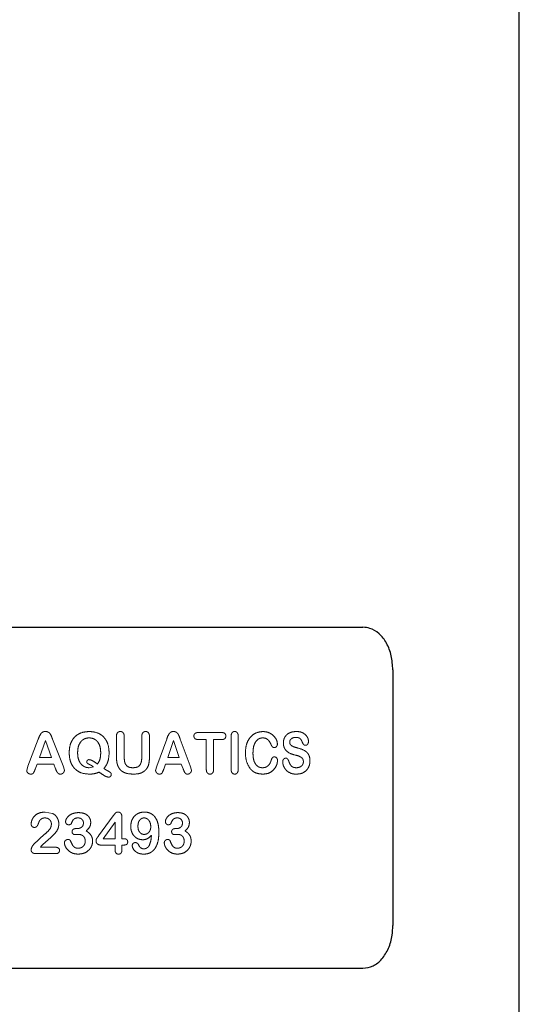
# Model space of a CAD drawing. Units: inches. Extents: x 0.5 to 17.3, y 0.1 to 10.6.
# Drawn here: x 14.2 to 14.3, y 7.2 to 7.4 of the extents above; entities that cross this region are included whole.
import ezdxf

# ---------------------------------------------------------------- set-up
doc = ezdxf.new("R2010")
doc.units = ezdxf.units.IN
doc.header["$MEASUREMENT"] = 0
doc.linetypes.add('PHANTOM', pattern=[0.5, 0.25, -0.05, 0.05, -0.05, 0.05, -0.05])

msp = doc.modelspace()

# ---------------------------------------------------------------- linework, layer by layer
at = {"color": 7, "linetype": 'Continuous', "lineweight": 25}
for p, q in [((14.3394, 6.73167), (14.3394, 7.75688)), ((14.15791, 7.28346), (14.30661, 7.28346)), ((14.31289, 7.27453), (14.31289, 7.22096)), ((14.15791, 7.21203), (14.30661, 7.21203))]:
    msp.add_line(p, q, dxfattribs=at)
at = {"color": 8, "linetype": 'PHANTOM', "lineweight": 18}
for p, q in [((14.27705, 7.2614), (14.27199, 7.2614)), ((14.23636, 7.25437), (14.23854, 7.25998)), ((14.24002, 7.25972), (14.23876, 7.25615)), ((14.24131, 7.25615), (14.24002, 7.25972)), ((14.24153, 7.25999), (14.24375, 7.25442)), ((14.25492, 7.25641), (14.25492, 7.26056)), ((14.25655, 7.26055), (14.25655, 7.25628)), ((14.26024, 7.25624), (14.26024, 7.26055)), ((14.26185, 7.26056), (14.26185, 7.25639)), ((14.26338, 7.25437), (14.26547, 7.25998)), ((14.26687, 7.25972), (14.26567, 7.25615)), ((14.26809, 7.25615), (14.26687, 7.25972)), ((14.26831, 7.25999), (14.2704, 7.25442)), ((14.27376, 7.25994), (14.27199, 7.25994)), ((14.27376, 7.25374), (14.27376, 7.25994)), ((14.27531, 7.25994), (14.27531, 7.25374)), ((14.27705, 7.25994), (14.27531, 7.25994)), ((14.27897, 7.25376), (14.27897, 7.26056)), ((14.28047, 7.26056), (14.28047, 7.25376)), ((14.23831, 7.25481), (14.2379, 7.25375)), ((14.24177, 7.25481), (14.23831, 7.25481)), ((14.24131, 7.25615), (14.23876, 7.25615)), ((14.24218, 7.25377), (14.24177, 7.25481)), ((14.26524, 7.25481), (14.26485, 7.25375)), ((14.26853, 7.25481), (14.26524, 7.25481)), ((14.26809, 7.25615), (14.26567, 7.25615)), ((14.26892, 7.25377), (14.26853, 7.25481)), ((14.23611, 7.25348), (14.23636, 7.25437)), ((14.24375, 7.25442), (14.24401, 7.25349)), ((14.24921, 7.25403), (14.25009, 7.25421)), ((14.26314, 7.25348), (14.26338, 7.25437)), ((14.2704, 7.25442), (14.27065, 7.25349)), ((14.23999, 7.24474), (14.24151, 7.24445)), ((14.25119, 7.23977), (14.25425, 7.24396)), ((14.25465, 7.24262), (14.25216, 7.23916)), ((14.25465, 7.23916), (14.25465, 7.24262)), ((14.25606, 7.24372), (14.25606, 7.23916)), ((14.2467, 7.24128), (14.24646, 7.24128)), ((14.26752, 7.24128), (14.2673, 7.24128)), ((14.23753, 7.23792), (14.23984, 7.24009)), ((14.24697, 7.24006), (14.2463, 7.24001)), ((14.25465, 7.23916), (14.25216, 7.23916)), ((14.25631, 7.23916), (14.25606, 7.23916)), ((14.26779, 7.24006), (14.26714, 7.24001)), ((14.24206, 7.23738), (14.23899, 7.23738)), ((14.25465, 7.23782), (14.25175, 7.23782)), ((14.25465, 7.23678), (14.25465, 7.23782)), ((14.25606, 7.23782), (14.25606, 7.23678)), ((14.25641, 7.23782), (14.25606, 7.23782)), ((14.24225, 7.23604), (14.23796, 7.23604))]:
    msp.add_line(p, q, dxfattribs=at)
at = {"color": 7, "linetype": 'Continuous', "lineweight": 25}
for points, knots in [([(14.31289, 7.27453), (14.31282, 7.27553), (14.31269, 7.27754), (14.31165, 7.28021), (14.31008, 7.28223), (14.3083, 7.2833), (14.3071, 7.28341), (14.30661, 7.28346)], [0, 0, 0, 0, 0.214537, 0.429075, 0.643549, 0.857772, 1, 1, 1, 1]), ([(14.30661, 7.21203), (14.30734, 7.21212), (14.3088, 7.21232), (14.31067, 7.21385), (14.31206, 7.21611), (14.31278, 7.21863), (14.31286, 7.22029), (14.31289, 7.22096)], [0, 0, 0, 0, 0.214491, 0.429003, 0.643139, 0.857442, 1, 1, 1, 1])]:
    msp.add_open_spline(points, degree=3, knots=knots, dxfattribs=at)
at = {"color": 8, "linetype": 'PHANTOM', "lineweight": 18}
for points, knots in [([(14.23854, 7.25998), (14.23867, 7.26036), (14.23883, 7.26084), (14.2392, 7.26132), (14.23945, 7.2615), (14.23973, 7.26161), (14.23993, 7.26161), (14.24003, 7.26162)], [0, 0, 0, 0, 0.5002893, 0.6271379, 0.7501029, 0.8749348, 1, 1, 1, 1]), ([(14.24003, 7.26162), (14.24013, 7.26161), (14.24033, 7.26161), (14.24062, 7.2615), (14.24087, 7.26133), (14.24112, 7.26101), (14.24132, 7.26055), (14.24146, 7.26017), (14.24153, 7.25999)], [0, 0, 0, 0, 0.1250357, 0.2497845, 0.3747024, 0.4996299, 0.7495596, 1, 1, 1, 1]), ([(14.24501, 7.25718), (14.24505, 7.25776), (14.24511, 7.25863), (14.24557, 7.2597), (14.24607, 7.26041), (14.24672, 7.26097), (14.24774, 7.2615), (14.24861, 7.26157), (14.24918, 7.26162)], [0, 0, 0, 0, 0.249864, 0.378508, 0.500254, 0.623307, 0.750514, 1, 1, 1, 1]), ([(14.24918, 7.26162), (14.24976, 7.26158), (14.25064, 7.26151), (14.25167, 7.26098), (14.25234, 7.26042), (14.25284, 7.25969), (14.25329, 7.25861), (14.25335, 7.25773), (14.25339, 7.25714)], [0, 0, 0, 0, 0.2495547, 0.3746765, 0.4997833, 0.6250903, 0.749647, 1, 1, 1, 1]), ([(14.25492, 7.26056), (14.25492, 7.26069), (14.25493, 7.26094), (14.25505, 7.26124), (14.25521, 7.26144), (14.25537, 7.26154), (14.25554, 7.26161), (14.25567, 7.26162), (14.25573, 7.26162)], [0, 0, 0, 0, 0.250339, 0.499589, 0.625752, 0.749704, 0.874757, 1, 1, 1, 1]), ([(14.25573, 7.26162), (14.25586, 7.26161), (14.25605, 7.26159), (14.25626, 7.26144), (14.25642, 7.26125), (14.25654, 7.26094), (14.25655, 7.26068), (14.25655, 7.26055)], [0, 0, 0, 0, 0.249212, 0.3734, 0.499705, 0.749294, 1, 1, 1, 1]), ([(14.26024, 7.26055), (14.26024, 7.26068), (14.26025, 7.26093), (14.26036, 7.26124), (14.26052, 7.26144), (14.26068, 7.26154), (14.26085, 7.26161), (14.26098, 7.26162), (14.26104, 7.26162)], [0, 0, 0, 0, 0.250443, 0.499681, 0.626113, 0.749677, 0.874754, 1, 1, 1, 1]), ([(14.26104, 7.26162), (14.2611, 7.26162), (14.26122, 7.26161), (14.2614, 7.26154), (14.26156, 7.26144), (14.26168, 7.2613), (14.26177, 7.26113), (14.26184, 7.26088), (14.26185, 7.26068), (14.26185, 7.26056)], [0, 0, 0, 0, 0.12511, 0.250037, 0.374138, 0.499877, 0.618295, 0.749919, 1, 1, 1, 1]), ([(14.26547, 7.25998), (14.26559, 7.26036), (14.26574, 7.26084), (14.26609, 7.26132), (14.26633, 7.2615), (14.2666, 7.26161), (14.26679, 7.26161), (14.26688, 7.26162)], [0, 0, 0, 0, 0.500289, 0.627138, 0.750103, 0.874935, 1, 1, 1, 1]), ([(14.26688, 7.26162), (14.26698, 7.26161), (14.26717, 7.26161), (14.26744, 7.2615), (14.26768, 7.26133), (14.26791, 7.26101), (14.26811, 7.26055), (14.26824, 7.26017), (14.26831, 7.25999)], [0, 0, 0, 0, 0.1250357, 0.2497845, 0.3747024, 0.4996299, 0.7495596, 1, 1, 1, 1]), ([(14.27117, 7.26067), (14.27118, 7.26078), (14.27119, 7.26094), (14.2713, 7.26112), (14.27141, 7.26123), (14.27155, 7.26132), (14.27174, 7.26138), (14.27189, 7.26139), (14.27199, 7.2614)], [0, 0, 0, 0, 0.248993, 0.373103, 0.499147, 0.618788, 0.749602, 1, 1, 1, 1]), ([(14.27705, 7.2614), (14.27715, 7.26139), (14.2773, 7.26138), (14.27749, 7.26132), (14.27762, 7.26124), (14.27773, 7.26113), (14.27781, 7.26099), (14.27786, 7.26083), (14.27786, 7.26072), (14.27786, 7.26067)], [0, 0, 0, 0, 0.250044, 0.38236, 0.500039, 0.626953, 0.749882, 0.874849, 1, 1, 1, 1]), ([(14.27897, 7.26056), (14.27897, 7.26069), (14.27898, 7.26094), (14.27909, 7.26124), (14.27924, 7.26144), (14.27938, 7.26154), (14.27954, 7.26161), (14.27966, 7.26162), (14.27971, 7.26162)], [0, 0, 0, 0, 0.250355, 0.499529, 0.626666, 0.749685, 0.874751, 1, 1, 1, 1]), ([(14.27971, 7.26162), (14.27977, 7.26162), (14.27989, 7.26161), (14.28005, 7.26155), (14.2802, 7.26144), (14.28031, 7.2613), (14.2804, 7.26113), (14.28046, 7.26088), (14.28047, 7.26069), (14.28047, 7.26056)], [0, 0, 0, 0, 0.125111, 0.250039, 0.374183, 0.499877, 0.618912, 0.749928, 1, 1, 1, 1]), ([(14.28197, 7.25712), (14.282, 7.25769), (14.28205, 7.25856), (14.28246, 7.25962), (14.2829, 7.26032), (14.28346, 7.26089), (14.28435, 7.26147), (14.2851, 7.26156), (14.28561, 7.26162)], [0, 0, 0, 0, 0.249932, 0.377586, 0.500386, 0.625716, 0.749737, 1, 1, 1, 1]), ([(14.28561, 7.26162), (14.28596, 7.26159), (14.28666, 7.26154), (14.28762, 7.26101), (14.28825, 7.26032), (14.28861, 7.25962), (14.28865, 7.25922), (14.28868, 7.25902)], [0, 0, 0, 0, 0.2503197, 0.5003896, 0.7498834, 0.875167, 1, 1, 1, 1]), ([(14.28993, 7.25922), (14.28994, 7.25941), (14.28996, 7.25979), (14.29015, 7.26032), (14.29044, 7.26077), (14.29095, 7.26123), (14.29172, 7.26157), (14.29234, 7.2616), (14.29266, 7.26162)], [0, 0, 0, 0, 0.1250401, 0.2500095, 0.3742038, 0.5000927, 0.7497174, 1, 1, 1, 1]), ([(14.29266, 7.26162), (14.29294, 7.2616), (14.29351, 7.26157), (14.29419, 7.26127), (14.29465, 7.26087), (14.29494, 7.2605), (14.29515, 7.26004), (14.29518, 7.2597), (14.2952, 7.25953)], [0, 0, 0, 0, 0.250262, 0.50005, 0.625224, 0.750342, 0.875696, 1, 1, 1, 1]), ([(14.24918, 7.26028), (14.249, 7.26027), (14.24864, 7.26025), (14.24812, 7.26005), (14.24766, 7.25973), (14.24719, 7.25917), (14.24684, 7.25829), (14.2468, 7.25755), (14.24678, 7.25718)], [0, 0, 0, 0, 0.124636, 0.250467, 0.374178, 0.500288, 0.749778, 1, 1, 1, 1]), ([(14.25163, 7.25717), (14.25161, 7.25754), (14.25158, 7.25829), (14.25122, 7.25918), (14.25073, 7.25975), (14.25026, 7.26006), (14.24983, 7.26021), (14.24946, 7.26027), (14.24928, 7.26028), (14.24918, 7.26028)], [0, 0, 0, 0, 0.250159, 0.499546, 0.625597, 0.749628, 0.874688, 0.937326, 1, 1, 1, 1]), ([(14.27199, 7.25994), (14.27189, 7.25995), (14.27174, 7.25996), (14.27155, 7.26002), (14.27141, 7.2601), (14.27131, 7.26021), (14.2712, 7.26039), (14.27118, 7.26056), (14.27117, 7.26067)], [0, 0, 0, 0, 0.25031, 0.383768, 0.500668, 0.625706, 0.750972, 1, 1, 1, 1]), ([(14.27786, 7.26067), (14.27786, 7.26061), (14.27786, 7.2605), (14.27781, 7.26035), (14.27773, 7.26021), (14.27758, 7.26006), (14.27735, 7.25996), (14.27715, 7.25995), (14.27705, 7.25994)], [0, 0, 0, 0, 0.125292, 0.250338, 0.375488, 0.500603, 0.749701, 1, 1, 1, 1]), ([(14.28562, 7.26028), (14.28545, 7.26027), (14.28513, 7.26025), (14.28467, 7.26004), (14.28427, 7.25969), (14.28387, 7.2591), (14.28359, 7.2582), (14.28357, 7.25746), (14.28355, 7.25708)], [0, 0, 0, 0, 0.125084, 0.250045, 0.375005, 0.500103, 0.749632, 1, 1, 1, 1]), ([(14.2873, 7.25898), (14.28721, 7.25916), (14.28703, 7.25952), (14.28665, 7.25996), (14.28616, 7.26024), (14.2858, 7.26027), (14.28562, 7.26028)], [0, 0, 0, 0, 0.250444, 0.500433, 0.749908, 1, 1, 1, 1]), ([(14.28806, 7.25826), (14.28797, 7.25827), (14.28784, 7.25828), (14.28768, 7.25836), (14.28749, 7.25857), (14.28738, 7.2588), (14.2873, 7.25898)], [0, 0, 0, 0, 0.249781, 0.374267, 0.499589, 1, 1, 1, 1]), ([(14.28868, 7.25902), (14.28867, 7.25892), (14.28865, 7.25873), (14.28851, 7.25848), (14.28834, 7.25833), (14.28818, 7.25827), (14.2881, 7.25826), (14.28806, 7.25826)], [0, 0, 0, 0, 0.249798, 0.499732, 0.749278, 0.874542, 1, 1, 1, 1]), ([(14.29237, 7.25669), (14.29179, 7.25686), (14.29106, 7.25707), (14.29037, 7.25776), (14.2901, 7.25819), (14.28995, 7.25869), (14.28994, 7.25905), (14.28993, 7.25922)], [0, 0, 0, 0, 0.4993678, 0.6245934, 0.7496972, 0.8749639, 1, 1, 1, 1]), ([(14.29255, 7.26039), (14.29241, 7.26038), (14.29212, 7.26037), (14.29178, 7.26023), (14.29153, 7.26004), (14.29138, 7.25986), (14.29127, 7.25964), (14.29125, 7.25947), (14.29125, 7.25938)], [0, 0, 0, 0, 0.250378, 0.500108, 0.632073, 0.750399, 0.87529, 1, 1, 1, 1]), ([(14.29125, 7.25938), (14.29126, 7.25928), (14.29127, 7.25913), (14.29136, 7.25895), (14.29153, 7.25872), (14.29203, 7.2584), (14.29253, 7.25827), (14.29286, 7.25819)], [0, 0, 0, 0, 0.124487, 0.186101, 0.249644, 0.499022, 1, 1, 1, 1]), ([(14.29394, 7.25928), (14.29387, 7.25944), (14.29374, 7.25976), (14.29349, 7.26011), (14.29322, 7.26028), (14.29293, 7.26037), (14.2927, 7.26038), (14.29255, 7.26039)], [0, 0, 0, 0, 0.2501659, 0.49988, 0.6247492, 0.7498295, 1, 1, 1, 1]), ([(14.29458, 7.25872), (14.29451, 7.25873), (14.29441, 7.25874), (14.29428, 7.2588), (14.29411, 7.25895), (14.29401, 7.25913), (14.29394, 7.25928)], [0, 0, 0, 0, 0.250017, 0.377069, 0.500021, 1, 1, 1, 1]), ([(14.2952, 7.25953), (14.29519, 7.25943), (14.29517, 7.25922), (14.29505, 7.259), (14.29493, 7.25886), (14.29483, 7.25878), (14.29471, 7.25873), (14.29462, 7.25873), (14.29458, 7.25872)], [0, 0, 0, 0, 0.249498, 0.499156, 0.627107, 0.749545, 0.874668, 1, 1, 1, 1]), ([(14.24921, 7.25269), (14.24864, 7.25274), (14.24777, 7.2528), (14.24673, 7.25334), (14.24607, 7.25391), (14.24557, 7.25463), (14.24511, 7.25571), (14.24505, 7.25659), (14.24501, 7.25718)], [0, 0, 0, 0, 0.249532, 0.374654, 0.499735, 0.621905, 0.750102, 1, 1, 1, 1]), ([(14.24678, 7.25718), (14.2468, 7.2568), (14.24683, 7.25606), (14.24719, 7.25517), (14.24768, 7.2546), (14.24813, 7.25427), (14.24865, 7.25406), (14.24902, 7.25404), (14.24921, 7.25403)], [0, 0, 0, 0, 0.250296, 0.499589, 0.624728, 0.749829, 0.874874, 1, 1, 1, 1]), ([(14.25093, 7.25481), (14.25105, 7.25498), (14.2513, 7.25532), (14.25158, 7.25612), (14.25161, 7.25675), (14.25163, 7.25717)], [0, 0, 0, 0, 0.250035, 0.500164, 1, 1, 1, 1]), ([(14.25339, 7.25714), (14.25335, 7.25655), (14.25329, 7.25566), (14.25283, 7.25456), (14.25247, 7.2541), (14.25229, 7.25387)], [0, 0, 0, 0, 0.4995243, 0.7498012, 1, 1, 1, 1]), ([(14.28292, 7.2539), (14.28264, 7.25439), (14.28206, 7.25536), (14.282, 7.25653), (14.28197, 7.25712)], [0, 0, 0, 0, 0.499431, 1, 1, 1, 1]), ([(14.28355, 7.25708), (14.28356, 7.25672), (14.28359, 7.256), (14.28386, 7.25513), (14.28425, 7.25456), (14.28464, 7.25424), (14.28502, 7.25409), (14.28533, 7.25404), (14.28549, 7.25403), (14.28557, 7.25403)], [0, 0, 0, 0, 0.250309, 0.499747, 0.625372, 0.749704, 0.874708, 0.937335, 1, 1, 1, 1]), ([(14.29286, 7.25819), (14.29349, 7.25801), (14.29428, 7.25778), (14.29504, 7.25708), (14.29532, 7.25661), (14.29545, 7.25615), (14.29549, 7.25576), (14.2955, 7.25557), (14.2955, 7.25548)], [0, 0, 0, 0, 0.499606, 0.624719, 0.749691, 0.874638, 0.937304, 1, 1, 1, 1]), ([(14.24869, 7.25528), (14.2487, 7.25534), (14.24872, 7.25546), (14.24883, 7.2556), (14.24898, 7.25571), (14.2491, 7.25573), (14.24916, 7.25573)], [0, 0, 0, 0, 0.249491, 0.49963, 0.750047, 1, 1, 1, 1]), ([(14.25009, 7.25421), (14.24997, 7.2543), (14.24972, 7.25448), (14.24931, 7.25468), (14.24901, 7.25484), (14.24882, 7.25497), (14.24874, 7.25506), (14.2487, 7.25517), (14.2487, 7.25524), (14.24869, 7.25528)], [0, 0, 0, 0, 0.250087, 0.500299, 0.75047, 0.819758, 0.875206, 0.93752, 1, 1, 1, 1]), ([(14.24916, 7.25573), (14.24932, 7.2557), (14.24966, 7.25564), (14.25024, 7.2553), (14.25066, 7.25501), (14.25093, 7.25481)], [0, 0, 0, 0, 0.248966, 0.499269, 1, 1, 1, 1]), ([(14.25854, 7.25269), (14.25804, 7.25271), (14.2573, 7.25274), (14.25636, 7.25309), (14.25575, 7.25353), (14.25531, 7.25415), (14.25497, 7.25512), (14.25494, 7.2559), (14.25492, 7.25641)], [0, 0, 0, 0, 0.25008, 0.374698, 0.49999, 0.619501, 0.749904, 1, 1, 1, 1]), ([(14.25655, 7.25628), (14.25656, 7.25599), (14.25658, 7.25556), (14.25671, 7.25501), (14.2569, 7.25463), (14.2572, 7.25432), (14.25771, 7.25406), (14.25813, 7.25404), (14.25841, 7.25403)], [0, 0, 0, 0, 0.250396, 0.375603, 0.50054, 0.623672, 0.750309, 1, 1, 1, 1]), ([(14.25841, 7.25403), (14.25868, 7.25405), (14.25909, 7.25407), (14.25959, 7.25431), (14.25987, 7.25461), (14.26006, 7.25499), (14.26021, 7.25553), (14.26023, 7.25596), (14.26024, 7.25624)], [0, 0, 0, 0, 0.249646, 0.374619, 0.499325, 0.617727, 0.749663, 1, 1, 1, 1]), ([(14.26185, 7.25639), (14.26184, 7.25587), (14.26182, 7.25509), (14.26148, 7.25408), (14.26115, 7.25369), (14.26098, 7.2535)], [0, 0, 0, 0, 0.500314, 0.75013, 1, 1, 1, 1]), ([(14.28557, 7.25403), (14.28576, 7.25404), (14.28616, 7.25408), (14.28671, 7.25439), (14.28712, 7.25489), (14.28728, 7.25532), (14.28735, 7.25553)], [0, 0, 0, 0, 0.250681, 0.499831, 0.749646, 1, 1, 1, 1]), ([(14.2887, 7.25554), (14.28868, 7.25533), (14.28864, 7.25491), (14.28833, 7.25415), (14.28773, 7.25336), (14.28674, 7.25277), (14.28601, 7.25272), (14.28565, 7.25269)], [0, 0, 0, 0, 0.124866, 0.250345, 0.499968, 0.749778, 1, 1, 1, 1]), ([(14.28735, 7.25553), (14.28741, 7.25572), (14.28749, 7.25597), (14.28767, 7.25619), (14.28783, 7.25629), (14.28796, 7.2563), (14.28805, 7.25631)], [0, 0, 0, 0, 0.500062, 0.62745, 0.750214, 1, 1, 1, 1]), ([(14.28805, 7.25631), (14.28813, 7.2563), (14.28831, 7.25628), (14.28849, 7.25612), (14.2886, 7.25597), (14.28866, 7.25583), (14.28869, 7.25569), (14.28869, 7.25559), (14.2887, 7.25554)], [0, 0, 0, 0, 0.249448, 0.498686, 0.626329, 0.749254, 0.874538, 1, 1, 1, 1]), ([(14.28979, 7.25526), (14.2898, 7.25537), (14.28981, 7.25557), (14.28994, 7.25579), (14.29007, 7.25592), (14.29018, 7.25599), (14.2903, 7.25604), (14.29039, 7.25604), (14.29043, 7.25604)], [0, 0, 0, 0, 0.2495704, 0.4989747, 0.6241509, 0.7494553, 0.8746307, 1, 1, 1, 1]), ([(14.29087, 7.25319), (14.29073, 7.25332), (14.29044, 7.25356), (14.29011, 7.25407), (14.28985, 7.25463), (14.28981, 7.25505), (14.28979, 7.25526)], [0, 0, 0, 0, 0.250138, 0.50029, 0.750415, 1, 1, 1, 1]), ([(14.29043, 7.25604), (14.29051, 7.25603), (14.29067, 7.25601), (14.29092, 7.25577), (14.29102, 7.25552), (14.29108, 7.25535)], [0, 0, 0, 0, 0.249771, 0.499819, 1, 1, 1, 1]), ([(14.29108, 7.25535), (14.29115, 7.25516), (14.29129, 7.25478), (14.29164, 7.25431), (14.29212, 7.25405), (14.29247, 7.25404), (14.29264, 7.25403)], [0, 0, 0, 0, 0.250852, 0.499988, 0.749421, 1, 1, 1, 1]), ([(14.29413, 7.25529), (14.29412, 7.2554), (14.29411, 7.25564), (14.29396, 7.25594), (14.29374, 7.25616), (14.29323, 7.25648), (14.29275, 7.2566), (14.29237, 7.25669)], [0, 0, 0, 0, 0.124825, 0.249261, 0.367485, 0.499373, 1, 1, 1, 1]), ([(14.29264, 7.25403), (14.29281, 7.25404), (14.29314, 7.25406), (14.29355, 7.25424), (14.29382, 7.25448), (14.29399, 7.25471), (14.29411, 7.25498), (14.29412, 7.25519), (14.29413, 7.25529)], [0, 0, 0, 0, 0.2502369, 0.4998857, 0.628288, 0.7521792, 0.8745968, 1, 1, 1, 1]), ([(14.2955, 7.25548), (14.29549, 7.25527), (14.29547, 7.25485), (14.29529, 7.25426), (14.295, 7.25374), (14.29449, 7.25319), (14.29369, 7.25276), (14.293, 7.25271), (14.29265, 7.25269)], [0, 0, 0, 0, 0.125641, 0.251432, 0.375444, 0.500398, 0.749822, 1, 1, 1, 1]), ([(14.23694, 7.25269), (14.23683, 7.2527), (14.23662, 7.25273), (14.23636, 7.25291), (14.23619, 7.25312), (14.23612, 7.25332), (14.23611, 7.25343), (14.23611, 7.25348)], [0, 0, 0, 0, 0.249621, 0.49952, 0.74923, 0.874537, 1, 1, 1, 1]), ([(14.2379, 7.25375), (14.2378, 7.25351), (14.23768, 7.25321), (14.23748, 7.25287), (14.23732, 7.25275), (14.23713, 7.2527), (14.237, 7.25269), (14.23694, 7.25269)], [0, 0, 0, 0, 0.50053, 0.625556, 0.749992, 0.874839, 1, 1, 1, 1]), ([(14.24317, 7.25269), (14.24311, 7.25269), (14.24298, 7.2527), (14.24279, 7.25277), (14.24263, 7.25289), (14.24239, 7.25321), (14.24227, 7.25352), (14.24218, 7.25377)], [0, 0, 0, 0, 0.125085, 0.249818, 0.372513, 0.49954, 1, 1, 1, 1]), ([(14.24401, 7.25349), (14.244, 7.25338), (14.24397, 7.25317), (14.24376, 7.25291), (14.24354, 7.25276), (14.24333, 7.2527), (14.24323, 7.25269), (14.24317, 7.25269)], [0, 0, 0, 0, 0.249221, 0.499372, 0.74905, 0.874438, 1, 1, 1, 1]), ([(14.25129, 7.25311), (14.25095, 7.25298), (14.25029, 7.25272), (14.24957, 7.2527), (14.24921, 7.25269)], [0, 0, 0, 0, 0.499569, 1, 1, 1, 1]), ([(14.25326, 7.25204), (14.25308, 7.25209), (14.25271, 7.25217), (14.25206, 7.25257), (14.2516, 7.2529), (14.25129, 7.25311)], [0, 0, 0, 0, 0.248642, 0.499045, 1, 1, 1, 1]), ([(14.25229, 7.25387), (14.25243, 7.25377), (14.25273, 7.25358), (14.25319, 7.25333), (14.25354, 7.25314), (14.25374, 7.25297), (14.25383, 7.25282), (14.25384, 7.25268), (14.25385, 7.25259)], [0, 0, 0, 0, 0.250388, 0.500781, 0.750956, 0.817567, 0.875737, 1, 1, 1, 1]), ([(14.26098, 7.2535), (14.26081, 7.25336), (14.26047, 7.25308), (14.25964, 7.25275), (14.25898, 7.25271), (14.25854, 7.25269)], [0, 0, 0, 0, 0.250083, 0.50019, 1, 1, 1, 1]), ([(14.26393, 7.25269), (14.26383, 7.2527), (14.26363, 7.25273), (14.26337, 7.25291), (14.26322, 7.25312), (14.26315, 7.25332), (14.26314, 7.25343), (14.26314, 7.25348)], [0, 0, 0, 0, 0.249621, 0.49952, 0.74923, 0.874537, 1, 1, 1, 1]), ([(14.26485, 7.25375), (14.26476, 7.25351), (14.26465, 7.25321), (14.26445, 7.25287), (14.2643, 7.25275), (14.26412, 7.2527), (14.26399, 7.25269), (14.26393, 7.25269)], [0, 0, 0, 0, 0.50053, 0.625556, 0.749992, 0.874839, 1, 1, 1, 1]), ([(14.26986, 7.25269), (14.2698, 7.25269), (14.26967, 7.2527), (14.26949, 7.25277), (14.26934, 7.25289), (14.26912, 7.25321), (14.26901, 7.25352), (14.26892, 7.25377)], [0, 0, 0, 0, 0.125085, 0.249818, 0.372513, 0.49954, 1, 1, 1, 1]), ([(14.27065, 7.25349), (14.27064, 7.25338), (14.27061, 7.25317), (14.27041, 7.25291), (14.2702, 7.25276), (14.27001, 7.2527), (14.26991, 7.25269), (14.26986, 7.25269)], [0, 0, 0, 0, 0.249221, 0.499372, 0.74905, 0.874438, 1, 1, 1, 1]), ([(14.27454, 7.25269), (14.27448, 7.25269), (14.27437, 7.2527), (14.2742, 7.25276), (14.27405, 7.25287), (14.27389, 7.25306), (14.2738, 7.2533), (14.27377, 7.25355), (14.27377, 7.25368), (14.27376, 7.25374)], [0, 0, 0, 0, 0.125223, 0.25031, 0.374071, 0.500313, 0.749383, 0.874645, 1, 1, 1, 1]), ([(14.27531, 7.25374), (14.2753, 7.25362), (14.27529, 7.25336), (14.27519, 7.25306), (14.27503, 7.25287), (14.27488, 7.25276), (14.27472, 7.2527), (14.2746, 7.25269), (14.27454, 7.25269)], [0, 0, 0, 0, 0.250358, 0.499523, 0.62525, 0.749679, 0.874737, 1, 1, 1, 1]), ([(14.27971, 7.25269), (14.27966, 7.25269), (14.27954, 7.2527), (14.27938, 7.25277), (14.27924, 7.25288), (14.27909, 7.25307), (14.27901, 7.25332), (14.27897, 7.25357), (14.27897, 7.25369), (14.27897, 7.25376)], [0, 0, 0, 0, 0.125212, 0.250131, 0.374341, 0.50035, 0.749469, 0.874688, 1, 1, 1, 1]), ([(14.28047, 7.25376), (14.28047, 7.25363), (14.28046, 7.25337), (14.28035, 7.25306), (14.2802, 7.25287), (14.28005, 7.25276), (14.27989, 7.2527), (14.27977, 7.25269), (14.27971, 7.25269)], [0, 0, 0, 0, 0.250339, 0.499465, 0.62482, 0.749694, 0.874716, 1, 1, 1, 1]), ([(14.28565, 7.25269), (14.28514, 7.25273), (14.28439, 7.25278), (14.28347, 7.25329), (14.2831, 7.2537), (14.28292, 7.2539)], [0, 0, 0, 0, 0.499469, 0.749668, 1, 1, 1, 1]), ([(14.29265, 7.25269), (14.29234, 7.2527), (14.29173, 7.25273), (14.29116, 7.25304), (14.29087, 7.25319)], [0, 0, 0, 0, 0.500672, 1, 1, 1, 1]), ([(14.25385, 7.25259), (14.25385, 7.25256), (14.25384, 7.25248), (14.25378, 7.25235), (14.25367, 7.2522), (14.25351, 7.25209), (14.25337, 7.25205), (14.2533, 7.25205), (14.25326, 7.25204)], [0, 0, 0, 0, 0.1293246, 0.2472247, 0.5001302, 0.7494534, 0.8746328, 1, 1, 1, 1]), ([(14.23705, 7.24226), (14.23706, 7.24244), (14.23709, 7.2428), (14.23729, 7.2433), (14.23758, 7.24375), (14.2381, 7.24426), (14.23892, 7.24468), (14.23963, 7.24472), (14.23999, 7.24474)], [0, 0, 0, 0, 0.1250922, 0.2502966, 0.3754957, 0.5006591, 0.7500478, 1, 1, 1, 1]), ([(14.24151, 7.24445), (14.24171, 7.24434), (14.2421, 7.24411), (14.24252, 7.24356), (14.24279, 7.24293), (14.24283, 7.24248), (14.24285, 7.24226)], [0, 0, 0, 0, 0.249858, 0.4998078, 0.7499566, 1, 1, 1, 1]), ([(14.24426, 7.24275), (14.24428, 7.2429), (14.24433, 7.24321), (14.24467, 7.24373), (14.24525, 7.24424), (14.24612, 7.24458), (14.24673, 7.24462), (14.24703, 7.24463)], [0, 0, 0, 0, 0.124693, 0.249844, 0.499442, 0.749587, 1, 1, 1, 1]), ([(14.24703, 7.24463), (14.24734, 7.24461), (14.24794, 7.24458), (14.24865, 7.24424), (14.24909, 7.24383), (14.24935, 7.24345), (14.24947, 7.24309), (14.24952, 7.24279), (14.24953, 7.24264), (14.24953, 7.24256)], [0, 0, 0, 0, 0.250044, 0.49934, 0.62888, 0.74954, 0.874661, 0.937319, 1, 1, 1, 1]), ([(14.25425, 7.24396), (14.25438, 7.24413), (14.25457, 7.24439), (14.25484, 7.24466), (14.25504, 7.24473), (14.25515, 7.24474), (14.2552, 7.24474)], [0, 0, 0, 0, 0.5007785, 0.7499956, 0.8749213, 1, 1, 1, 1]), ([(14.2552, 7.24474), (14.25533, 7.24474), (14.25552, 7.24472), (14.25575, 7.2446), (14.25588, 7.24446), (14.25597, 7.2443), (14.25603, 7.24411), (14.25606, 7.24391), (14.25606, 7.24379), (14.25606, 7.24372)], [0, 0, 0, 0, 0.249284, 0.377068, 0.499234, 0.616115, 0.749431, 0.87467, 1, 1, 1, 1]), ([(14.25791, 7.24177), (14.25795, 7.24216), (14.258, 7.24275), (14.25835, 7.24345), (14.2587, 7.24392), (14.25914, 7.24429), (14.25982, 7.24465), (14.26039, 7.24471), (14.26077, 7.24474)], [0, 0, 0, 0, 0.249576, 0.376212, 0.500059, 0.624015, 0.750549, 1, 1, 1, 1]), ([(14.26077, 7.24474), (14.26101, 7.24473), (14.26149, 7.24471), (14.26218, 7.24445), (14.26277, 7.24402), (14.26337, 7.24323), (14.26377, 7.24202), (14.26381, 7.24102), (14.26383, 7.24052)], [0, 0, 0, 0, 0.125157, 0.250152, 0.373702, 0.500122, 0.749667, 1, 1, 1, 1]), ([(14.26519, 7.24275), (14.26521, 7.2429), (14.26526, 7.24321), (14.26558, 7.24373), (14.26614, 7.24424), (14.26697, 7.24458), (14.26755, 7.24462), (14.26784, 7.24463)], [0, 0, 0, 0, 0.124693, 0.249844, 0.499442, 0.749587, 1, 1, 1, 1]), ([(14.26784, 7.24463), (14.26813, 7.24461), (14.26871, 7.24458), (14.26938, 7.24424), (14.2698, 7.24383), (14.27004, 7.24345), (14.27016, 7.24309), (14.27021, 7.24279), (14.27022, 7.24264), (14.27022, 7.24256)], [0, 0, 0, 0, 0.250044, 0.49934, 0.62888, 0.74954, 0.874661, 0.937319, 1, 1, 1, 1]), ([(14.23874, 7.24283), (14.23864, 7.24255), (14.23851, 7.24219), (14.2383, 7.2418), (14.23815, 7.24163), (14.23795, 7.24154), (14.2378, 7.24153), (14.23773, 7.24152)], [0, 0, 0, 0, 0.5005511, 0.6420781, 0.7505783, 0.8750473, 1, 1, 1, 1]), ([(14.23995, 7.24352), (14.23983, 7.24351), (14.23959, 7.2435), (14.23925, 7.24335), (14.23901, 7.24317), (14.23885, 7.24299), (14.23878, 7.24288), (14.23874, 7.24283)], [0, 0, 0, 0, 0.250017, 0.499741, 0.749538, 0.874738, 1, 1, 1, 1]), ([(14.24129, 7.24221), (14.24128, 7.24238), (14.24125, 7.24265), (14.24108, 7.24295), (14.24091, 7.24316), (14.2407, 7.24331), (14.24039, 7.24348), (14.24013, 7.2435), (14.23995, 7.24352)], [0, 0, 0, 0, 0.24936, 0.374597, 0.4998522, 0.625072, 0.7503658, 1, 1, 1, 1]), ([(14.24489, 7.24208), (14.2448, 7.24209), (14.24463, 7.24211), (14.24446, 7.24225), (14.24435, 7.24238), (14.2443, 7.2425), (14.24426, 7.24262), (14.24426, 7.24271), (14.24426, 7.24275)], [0, 0, 0, 0, 0.249146, 0.498789, 0.625357, 0.749321, 0.87457, 1, 1, 1, 1]), ([(14.24687, 7.24352), (14.2467, 7.24351), (14.24644, 7.2435), (14.24613, 7.24336), (14.24573, 7.24303), (14.24557, 7.24262), (14.24545, 7.24229)], [0, 0, 0, 0, 0.2499396, 0.3751029, 0.5000715, 1, 1, 1, 1]), ([(14.2467, 7.24128), (14.24686, 7.2413), (14.24719, 7.24132), (14.24757, 7.24152), (14.2478, 7.24175), (14.24798, 7.24204), (14.248, 7.24229), (14.24801, 7.24246)], [0, 0, 0, 0, 0.25022, 0.500022, 0.625237, 0.750438, 1, 1, 1, 1]), ([(14.24801, 7.24246), (14.248, 7.24261), (14.24797, 7.24283), (14.24782, 7.24308), (14.24768, 7.24324), (14.2475, 7.24337), (14.2473, 7.24346), (14.24709, 7.24351), (14.24694, 7.24351), (14.24687, 7.24352)], [0, 0, 0, 0, 0.248832, 0.373551, 0.49922, 0.62268, 0.749484, 0.874665, 1, 1, 1, 1]), ([(14.24953, 7.24256), (14.24952, 7.24239), (14.2495, 7.24203), (14.24922, 7.24138), (14.24884, 7.24102), (14.24858, 7.24078)], [0, 0, 0, 0, 0.250343, 0.500129, 1, 1, 1, 1]), ([(14.26071, 7.24352), (14.26061, 7.24351), (14.26041, 7.24349), (14.26014, 7.24337), (14.25991, 7.24317), (14.25965, 7.24286), (14.25946, 7.24238), (14.25944, 7.24197), (14.25943, 7.24177)], [0, 0, 0, 0, 0.124539, 0.251661, 0.37404, 0.500319, 0.749826, 1, 1, 1, 1]), ([(14.26212, 7.24166), (14.26211, 7.24188), (14.26208, 7.24232), (14.26185, 7.24284), (14.26158, 7.24317), (14.26132, 7.24337), (14.26102, 7.2435), (14.26081, 7.24351), (14.26071, 7.24352)], [0, 0, 0, 0, 0.2500532, 0.4995596, 0.6272997, 0.7502265, 0.8751643, 1, 1, 1, 1]), ([(14.26579, 7.24208), (14.26571, 7.24209), (14.26555, 7.24211), (14.26538, 7.24225), (14.26528, 7.24238), (14.26522, 7.2425), (14.26519, 7.24262), (14.26519, 7.24271), (14.26519, 7.24275)], [0, 0, 0, 0, 0.249146, 0.498789, 0.625357, 0.749321, 0.87457, 1, 1, 1, 1]), ([(14.26769, 7.24352), (14.26752, 7.24351), (14.26728, 7.2435), (14.26698, 7.24336), (14.2666, 7.24303), (14.26645, 7.24262), (14.26633, 7.24229)], [0, 0, 0, 0, 0.24994, 0.375103, 0.500071, 1, 1, 1, 1]), ([(14.26752, 7.24128), (14.26768, 7.2413), (14.268, 7.24132), (14.26835, 7.24152), (14.26858, 7.24175), (14.26874, 7.24204), (14.26876, 7.24229), (14.26878, 7.24246)], [0, 0, 0, 0, 0.25022, 0.500022, 0.625237, 0.750438, 1, 1, 1, 1]), ([(14.26878, 7.24246), (14.26876, 7.24261), (14.26874, 7.24283), (14.26859, 7.24308), (14.26846, 7.24324), (14.26829, 7.24337), (14.2681, 7.24346), (14.26789, 7.24351), (14.26776, 7.24351), (14.26769, 7.24352)], [0, 0, 0, 0, 0.248832, 0.373551, 0.49922, 0.62268, 0.749484, 0.874665, 1, 1, 1, 1]), ([(14.27022, 7.24256), (14.27021, 7.24239), (14.27019, 7.24203), (14.26992, 7.24138), (14.26956, 7.24102), (14.26932, 7.24078)], [0, 0, 0, 0, 0.250343, 0.500129, 1, 1, 1, 1]), ([(14.23773, 7.24152), (14.23763, 7.24153), (14.23749, 7.24155), (14.23733, 7.24164), (14.23722, 7.24173), (14.23714, 7.24185), (14.23708, 7.24198), (14.23705, 7.24212), (14.23705, 7.24221), (14.23705, 7.24226)], [0, 0, 0, 0, 0.249085, 0.374109, 0.499474, 0.620547, 0.749569, 0.874715, 1, 1, 1, 1]), ([(14.24285, 7.24226), (14.24283, 7.24201), (14.24279, 7.24151), (14.24236, 7.24061), (14.24114, 7.23937), (14.24003, 7.23841), (14.23928, 7.23776)], [0, 0, 0, 0, 0.124946, 0.249869, 0.499225, 1, 1, 1, 1]), ([(14.23984, 7.24009), (14.24019, 7.24037), (14.24071, 7.24078), (14.2412, 7.24154), (14.24126, 7.24199), (14.24129, 7.24221)], [0, 0, 0, 0, 0.500371, 0.750639, 1, 1, 1, 1]), ([(14.24545, 7.24229), (14.24543, 7.24227), (14.2454, 7.24223), (14.24531, 7.24217), (14.24515, 7.24209), (14.24499, 7.24209), (14.24489, 7.24208)], [0, 0, 0, 0, 0.125124, 0.250164, 0.500337, 1, 1, 1, 1]), ([(14.24563, 7.24064), (14.24563, 7.24069), (14.24564, 7.24079), (14.24568, 7.24093), (14.24577, 7.24105), (14.24592, 7.24118), (14.24616, 7.24127), (14.24636, 7.24128), (14.24646, 7.24128)], [0, 0, 0, 0, 0.125271, 0.250236, 0.373152, 0.500449, 0.749673, 1, 1, 1, 1]), ([(14.2463, 7.24001), (14.24621, 7.24001), (14.24608, 7.24002), (14.24592, 7.24009), (14.24581, 7.24016), (14.24572, 7.24026), (14.24566, 7.24038), (14.24563, 7.24051), (14.24563, 7.24059), (14.24563, 7.24064)], [0, 0, 0, 0, 0.249763, 0.380942, 0.499664, 0.623665, 0.749775, 0.874785, 1, 1, 1, 1]), ([(14.24858, 7.24078), (14.24877, 7.24066), (14.24914, 7.24043), (14.24958, 7.23994), (14.24988, 7.23934), (14.24991, 7.2389), (14.24993, 7.23868)], [0, 0, 0, 0, 0.250356, 0.500352, 0.750093, 1, 1, 1, 1]), ([(14.2604, 7.23894), (14.26006, 7.23898), (14.25954, 7.23904), (14.25895, 7.23942), (14.25845, 7.2399), (14.258, 7.2407), (14.25794, 7.24141), (14.25791, 7.24177)], [0, 0, 0, 0, 0.249336, 0.374721, 0.500097, 0.749867, 1, 1, 1, 1]), ([(14.25943, 7.24177), (14.25944, 7.24156), (14.25946, 7.24116), (14.25966, 7.24068), (14.25992, 7.24037), (14.26016, 7.24019), (14.26044, 7.24008), (14.26064, 7.24006), (14.26074, 7.24006)], [0, 0, 0, 0, 0.250192, 0.499622, 0.624796, 0.749872, 0.874875, 1, 1, 1, 1]), ([(14.26383, 7.24052), (14.26381, 7.23999), (14.26377, 7.23892), (14.26337, 7.23763), (14.26276, 7.23676), (14.26214, 7.23626), (14.26141, 7.23597), (14.26089, 7.23594), (14.26063, 7.23593)], [0, 0, 0, 0, 0.250372, 0.499976, 0.625027, 0.749936, 0.87489, 1, 1, 1, 1]), ([(14.26074, 7.24006), (14.26093, 7.24008), (14.26122, 7.24012), (14.26155, 7.24034), (14.26183, 7.24061), (14.26208, 7.24106), (14.26211, 7.24146), (14.26212, 7.24166)], [0, 0, 0, 0, 0.24925, 0.373689, 0.500022, 0.749791, 1, 1, 1, 1]), ([(14.26633, 7.24229), (14.26631, 7.24227), (14.26628, 7.24223), (14.2662, 7.24217), (14.26604, 7.24209), (14.26589, 7.24209), (14.26579, 7.24208)], [0, 0, 0, 0, 0.125124, 0.250164, 0.500337, 1, 1, 1, 1]), ([(14.2665, 7.24064), (14.2665, 7.24069), (14.26651, 7.24079), (14.26655, 7.24093), (14.26664, 7.24105), (14.26678, 7.24118), (14.26701, 7.24127), (14.2672, 7.24128), (14.2673, 7.24128)], [0, 0, 0, 0, 0.125271, 0.250236, 0.373152, 0.500449, 0.749673, 1, 1, 1, 1]), ([(14.26714, 7.24001), (14.26706, 7.24001), (14.26693, 7.24002), (14.26678, 7.24009), (14.26667, 7.24016), (14.26659, 7.24026), (14.26653, 7.24038), (14.2665, 7.24051), (14.2665, 7.24059), (14.2665, 7.24064)], [0, 0, 0, 0, 0.249763, 0.380942, 0.499664, 0.623665, 0.749775, 0.874785, 1, 1, 1, 1]), ([(14.26932, 7.24078), (14.26949, 7.24066), (14.26985, 7.24043), (14.27027, 7.23994), (14.27055, 7.23934), (14.27058, 7.2389), (14.2706, 7.23868)], [0, 0, 0, 0, 0.250356, 0.500352, 0.750093, 1, 1, 1, 1]), ([(14.24401, 7.23825), (14.24402, 7.23835), (14.24403, 7.2385), (14.24413, 7.23868), (14.24422, 7.23879), (14.24434, 7.23889), (14.24448, 7.23895), (14.24462, 7.23899), (14.24472, 7.239), (14.24477, 7.239)], [0, 0, 0, 0, 0.249306, 0.373874, 0.499435, 0.622454, 0.749608, 0.874733, 1, 1, 1, 1]), ([(14.24691, 7.23593), (14.24657, 7.23595), (14.24589, 7.23601), (14.24498, 7.2365), (14.24441, 7.23714), (14.2441, 7.23774), (14.24404, 7.23808), (14.24401, 7.23825)], [0, 0, 0, 0, 0.250045, 0.499998, 0.74978, 0.875099, 1, 1, 1, 1]), ([(14.24477, 7.239), (14.24483, 7.23899), (14.24493, 7.23899), (14.24507, 7.23893), (14.24521, 7.23885), (14.24526, 7.23876), (14.24529, 7.23871)], [0, 0, 0, 0, 0.250694, 0.500971, 0.751225, 1, 1, 1, 1]), ([(14.24529, 7.23871), (14.24545, 7.23833), (14.24564, 7.23786), (14.24606, 7.23741), (14.24641, 7.2372), (14.24671, 7.23717), (14.24692, 7.23715)], [0, 0, 0, 0, 0.500288, 0.625518, 0.750676, 1, 1, 1, 1]), ([(14.24993, 7.23868), (14.24992, 7.23849), (14.24989, 7.23811), (14.2497, 7.23756), (14.24942, 7.23706), (14.24889, 7.23651), (14.24805, 7.23602), (14.24729, 7.23596), (14.24691, 7.23593)], [0, 0, 0, 0, 0.125186, 0.250378, 0.375879, 0.500803, 0.750158, 1, 1, 1, 1]), ([(14.24692, 7.23715), (14.24711, 7.23718), (14.2474, 7.23721), (14.24774, 7.23739), (14.24797, 7.23758), (14.24815, 7.2378), (14.24834, 7.23814), (14.24837, 7.23844), (14.24839, 7.23863)], [0, 0, 0, 0, 0.24973, 0.374686, 0.499977, 0.625272, 0.750534, 1, 1, 1, 1]), ([(14.24839, 7.23863), (14.24837, 7.23882), (14.24835, 7.23911), (14.24819, 7.23946), (14.24802, 7.23969), (14.24779, 7.23986), (14.24745, 7.24003), (14.24716, 7.24004), (14.24697, 7.24006)], [0, 0, 0, 0, 0.249681, 0.37673, 0.499894, 0.625493, 0.750185, 1, 1, 1, 1]), ([(14.25064, 7.23877), (14.25066, 7.23887), (14.25069, 7.23906), (14.2509, 7.23939), (14.25108, 7.23962), (14.25119, 7.23977)], [0, 0, 0, 0, 0.248759, 0.49898, 1, 1, 1, 1]), ([(14.25175, 7.23782), (14.25161, 7.23783), (14.2514, 7.23784), (14.25114, 7.23793), (14.25096, 7.23803), (14.25082, 7.23818), (14.25071, 7.23836), (14.25065, 7.23856), (14.25065, 7.2387), (14.25064, 7.23877)], [0, 0, 0, 0, 0.249987, 0.378935, 0.500067, 0.62279, 0.749933, 0.874852, 1, 1, 1, 1]), ([(14.25631, 7.23916), (14.25654, 7.23916), (14.25683, 7.23915), (14.25711, 7.23899), (14.25718, 7.23891), (14.25724, 7.23881), (14.25728, 7.23866), (14.25728, 7.23855), (14.25729, 7.23849)], [0, 0, 0, 0, 0.499133, 0.624127, 0.684878, 0.749452, 0.874546, 1, 1, 1, 1]), ([(14.25729, 7.23849), (14.25728, 7.23844), (14.25728, 7.23833), (14.25723, 7.23818), (14.25715, 7.23804), (14.25698, 7.23791), (14.25672, 7.23784), (14.25652, 7.23783), (14.25641, 7.23782)], [0, 0, 0, 0, 0.125281, 0.25025, 0.373144, 0.500041, 0.749527, 1, 1, 1, 1]), ([(14.25824, 7.23773), (14.25825, 7.23781), (14.25827, 7.23798), (14.25839, 7.23815), (14.25852, 7.23825), (14.25866, 7.23833), (14.25878, 7.23834), (14.25886, 7.23835)], [0, 0, 0, 0, 0.249472, 0.499389, 0.627033, 0.7501, 1, 1, 1, 1]), ([(14.25886, 7.23835), (14.25894, 7.23834), (14.25911, 7.23833), (14.25933, 7.23821), (14.25948, 7.23805), (14.25956, 7.23791), (14.25959, 7.23783), (14.25961, 7.23779)], [0, 0, 0, 0, 0.249991, 0.499638, 0.749257, 0.874585, 1, 1, 1, 1]), ([(14.26225, 7.23986), (14.262, 7.2396), (14.26161, 7.23921), (14.26102, 7.23901), (14.26067, 7.23895), (14.26049, 7.23894), (14.2604, 7.23894)], [0, 0, 0, 0, 0.498576, 0.749047, 0.874494, 1, 1, 1, 1]), ([(14.26177, 7.23768), (14.26191, 7.23803), (14.26219, 7.23873), (14.26223, 7.23948), (14.26225, 7.23986)], [0, 0, 0, 0, 0.498528, 1, 1, 1, 1]), ([(14.26495, 7.23825), (14.26496, 7.23835), (14.26497, 7.2385), (14.26506, 7.23868), (14.26515, 7.23879), (14.26527, 7.23889), (14.2654, 7.23895), (14.26554, 7.23899), (14.26563, 7.239), (14.26568, 7.239)], [0, 0, 0, 0, 0.2493063, 0.3738741, 0.499435, 0.6224539, 0.7496078, 0.8747326, 1, 1, 1, 1]), ([(14.26772, 7.23593), (14.2674, 7.23595), (14.26676, 7.23601), (14.26588, 7.2365), (14.26534, 7.23714), (14.26503, 7.23774), (14.26498, 7.23808), (14.26495, 7.23825)], [0, 0, 0, 0, 0.250045, 0.499998, 0.74978, 0.875099, 1, 1, 1, 1]), ([(14.26568, 7.239), (14.26573, 7.23899), (14.26583, 7.23899), (14.26597, 7.23893), (14.2661, 7.23885), (14.26615, 7.23876), (14.26618, 7.23871)], [0, 0, 0, 0, 0.250694, 0.500971, 0.751225, 1, 1, 1, 1]), ([(14.26618, 7.23871), (14.26633, 7.23833), (14.26651, 7.23786), (14.26691, 7.23741), (14.26725, 7.2372), (14.26754, 7.23717), (14.26773, 7.23715)], [0, 0, 0, 0, 0.500288, 0.625518, 0.750676, 1, 1, 1, 1]), ([(14.2706, 7.23868), (14.27059, 7.23849), (14.27056, 7.23811), (14.27038, 7.23756), (14.27011, 7.23706), (14.26961, 7.23651), (14.26881, 7.23602), (14.26808, 7.23596), (14.26772, 7.23593)], [0, 0, 0, 0, 0.125186, 0.250378, 0.375879, 0.500803, 0.750158, 1, 1, 1, 1]), ([(14.26773, 7.23715), (14.26791, 7.23718), (14.26819, 7.23721), (14.26852, 7.23739), (14.26873, 7.23758), (14.26891, 7.2378), (14.26909, 7.23814), (14.26911, 7.23844), (14.26913, 7.23863)], [0, 0, 0, 0, 0.24973, 0.374686, 0.499977, 0.625272, 0.750534, 1, 1, 1, 1]), ([(14.26913, 7.23863), (14.26912, 7.23882), (14.2691, 7.23911), (14.26895, 7.23946), (14.26878, 7.23969), (14.26857, 7.23986), (14.26824, 7.24003), (14.26797, 7.24004), (14.26779, 7.24006)], [0, 0, 0, 0, 0.249681, 0.37673, 0.499894, 0.625493, 0.750185, 1, 1, 1, 1]), ([(14.23702, 7.23684), (14.23707, 7.23704), (14.23715, 7.23744), (14.2374, 7.23776), (14.23753, 7.23792)], [0, 0, 0, 0, 0.4992571, 1, 1, 1, 1]), ([(14.23796, 7.23604), (14.23784, 7.23605), (14.23767, 7.23606), (14.23745, 7.23614), (14.23731, 7.23624), (14.23719, 7.23636), (14.23709, 7.2365), (14.23703, 7.23666), (14.23702, 7.23678), (14.23702, 7.23684)], [0, 0, 0, 0, 0.249863, 0.376538, 0.499894, 0.626504, 0.749932, 0.874903, 1, 1, 1, 1]), ([(14.23928, 7.23776), (14.23923, 7.2377), (14.23913, 7.23758), (14.23904, 7.23744), (14.23899, 7.23738)], [0, 0, 0, 0, 0.499993, 1, 1, 1, 1]), ([(14.24206, 7.23738), (14.24216, 7.23737), (14.24238, 7.23737), (14.24265, 7.23728), (14.24282, 7.23715), (14.24292, 7.23702), (14.24298, 7.23687), (14.24299, 7.23676), (14.24299, 7.2367)], [0, 0, 0, 0, 0.250331, 0.499839, 0.628976, 0.749891, 0.874812, 1, 1, 1, 1]), ([(14.24299, 7.2367), (14.24298, 7.23661), (14.24297, 7.23647), (14.24287, 7.2363), (14.24278, 7.2362), (14.24266, 7.23612), (14.24249, 7.23605), (14.24234, 7.23604), (14.24225, 7.23604)], [0, 0, 0, 0, 0.2492, 0.375848, 0.499596, 0.619852, 0.749841, 1, 1, 1, 1]), ([(14.25536, 7.23593), (14.25525, 7.23594), (14.25509, 7.23595), (14.25492, 7.23606), (14.25481, 7.23618), (14.25473, 7.23631), (14.25468, 7.23646), (14.25465, 7.23662), (14.25465, 7.23673), (14.25465, 7.23678)], [0, 0, 0, 0, 0.248975, 0.374617, 0.499178, 0.618756, 0.749432, 0.874662, 1, 1, 1, 1]), ([(14.25606, 7.23678), (14.25606, 7.23667), (14.25605, 7.23651), (14.25599, 7.23631), (14.25591, 7.23617), (14.2558, 7.23606), (14.25562, 7.23595), (14.25546, 7.23594), (14.25536, 7.23593)], [0, 0, 0, 0, 0.250243, 0.380406, 0.500528, 0.623957, 0.750741, 1, 1, 1, 1]), ([(14.26063, 7.23593), (14.26036, 7.23594), (14.25982, 7.23598), (14.25906, 7.23633), (14.25855, 7.23681), (14.25833, 7.23725), (14.25825, 7.23752), (14.25824, 7.23766), (14.25824, 7.23773)], [0, 0, 0, 0, 0.250293, 0.500126, 0.749414, 0.874644, 0.937297, 1, 1, 1, 1]), ([(14.25961, 7.23779), (14.25966, 7.23769), (14.25976, 7.23747), (14.26002, 7.23723), (14.26028, 7.2371), (14.2605, 7.23705), (14.26061, 7.23705), (14.26067, 7.23704)], [0, 0, 0, 0, 0.249887, 0.499755, 0.749411, 0.874665, 1, 1, 1, 1]), ([(14.26067, 7.23704), (14.26078, 7.23705), (14.261, 7.23707), (14.2613, 7.23721), (14.26152, 7.23738), (14.26167, 7.23754), (14.26174, 7.23763), (14.26177, 7.23768)], [0, 0, 0, 0, 0.2498434, 0.4995867, 0.7495395, 0.874743, 1, 1, 1, 1])]:
    msp.add_open_spline(points, degree=3, knots=knots, dxfattribs=at)

doc.saveas('drawing.dxf')
